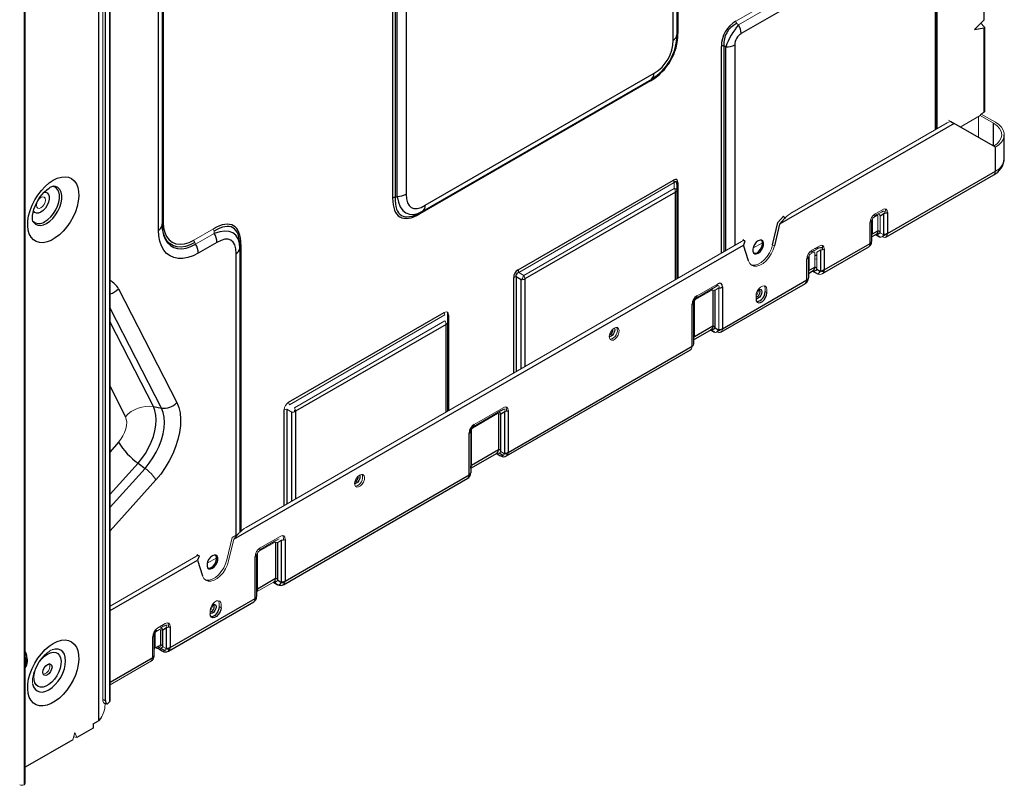
# Model space of a CAD drawing. Units: inches. Extents: x 5.6 to 43.8, y 5.3 to 65.1.
# Drawn here: x 28.6 to 43.8, y 5.7 to 17.6 of the extents above; entities that cross this region are included whole.
import ezdxf

# ---------------------------------------------------------------- set-up
doc = ezdxf.new("R2010")
doc.units = ezdxf.units.IN
doc.header["$MEASUREMENT"] = 0

msp = doc.modelspace()

# ---------------------------------------------------------------- linework, layer by layer
at = {"color": 7, "linetype": 'Continuous', "lineweight": 25}
for p, q in [((29.846, 47.199), (29.846, 6.742)), ((30.017, 7.04), (30.017, 47.24)), ((30.022, 7.052), (30.022, 47.252)), ((29.954, 7.058), (29.954, 47.065)), ((28.716, 5.779), (28.716, 45.401)), ((42.755, 15.864), (42.755, 30.371)), ((42.769, 15.872), (42.769, 30.379)), ((43.498, 17.553), (43.498, 21.832)), ((38.76, 21.294), (38.76, 17.319)), ((38.776, 21.35), (38.776, 17.341)), ((38.702, 17.239), (38.702, 21.213)), ((30.826, 19.96), (30.826, 14.389)), ((30.842, 19.999), (30.842, 14.428)), ((30.768, 14.308), (30.768, 19.879)), ((34.417, 18.821), (34.417, 14.812)), ((34.586, 18.837), (34.586, 14.862)), ((34.379, 14.803), (34.379, 18.812)), ((34.447, 14.829), (34.447, 18.804)), ((41.646, 18.432), (39.751, 17.338)), ((43.498, 17.553), (43.345, 17.402)), ((43.498, 17.444), (43.443, 17.499)), ((43.345, 17.402), (43.498, 17.428)), ((43.498, 16.128), (43.498, 17.428)), ((43.504, 16.136), (43.504, 17.434)), ((39.513, 17.134), (39.484, 17.151)), ((34.881, 14.692), (38.407, 16.727)), ((38.355, 16.612), (34.8, 14.56)), ((43.031, 15.954), (40.342, 14.401)), ((42.983, 15.982), (43.031, 15.954)), ((43.668, 15.586), (43.031, 15.954)), ((43.806, 15.409), (43.806, 15.779)), ((43.668, 15.216), (43.668, 15.586)), ((42.007, 14.257), (43.668, 15.216)), ((36.311, 13.695), (38.709, 15.079)), ((41.979, 14.202), (43.643, 15.162)), ((38.737, 14.896), (36.417, 13.556)), ((38.76, 15.018), (38.76, 14.928)), ((38.76, 14.928), (38.76, 13.557)), ((34.417, 14.812), (34.447, 14.829)), ((42.007, 14.579), (42.007, 14.257)), ((40.235, 14.082), (40.316, 14.427)), ((40.421, 14.491), (40.342, 14.401)), ((41.738, 14.102), (41.738, 14.424)), ((41.761, 14.456), (41.761, 14.134)), ((41.775, 14.252), (41.775, 14.475)), ((41.892, 14.531), (41.951, 14.566)), ((41.951, 14.244), (41.951, 14.566)), ((30.827, 14.358), (30.826, 14.406)), ((40.342, 14.401), (40.263, 14.066)), ((41.775, 14.252), (41.858, 14.3)), ((31.67, 14.119), (31.382, 13.953)), ((39.807, 14.136), (39.784, 14.079)), ((41.761, 14.204), (41.835, 14.247)), ((41.833, 14.235), (41.822, 14.24)), ((41.89, 14.202), (41.833, 14.235)), ((41.833, 14.235), (41.884, 14.205)), ((41.96, 14.236), (41.979, 14.247)), ((31.929, 9.544), (39.784, 14.079)), ((32.023, 14.063), (32.023, 14.029)), ((32.023, 14.029), (32.023, 9.649)), ((39.863, 13.835), (39.784, 14.079)), ((40.977, 13.682), (40.977, 14.003)), ((41.005, 13.639), (41.716, 14.05)), ((41.032, 13.695), (41.738, 14.102)), ((41.032, 14.016), (41.032, 13.695)), ((40.763, 13.54), (40.763, 13.861)), ((40.786, 13.893), (40.786, 13.572)), ((40.8, 13.69), (40.8, 13.913)), ((40.786, 13.642), (40.861, 13.685)), ((40.8, 13.69), (40.884, 13.738)), ((40.858, 13.672), (40.847, 13.678)), ((40.916, 13.639), (40.858, 13.672)), ((40.858, 13.672), (40.909, 13.643)), ((40.917, 13.706), (40.975, 13.673)), ((36.361, 13.543), (36.283, 13.588)), ((39.462, 12.789), (40.763, 13.54)), ((30.151, 13.404), (31.05, 11.649)), ((39.314, 13.376), (39.314, 12.832)), ((39.348, 12.8), (39.348, 13.384)), ((39.435, 12.733), (40.742, 13.487)), ((39.462, 13.432), (39.462, 12.789)), ((39.029, 12.667), (39.029, 13.212)), ((39.055, 13.261), (39.055, 13.261)), ((38.993, 12.517), (38.993, 13.16)), ((39.016, 13.192), (39.016, 12.55)), ((32.775, 11.654), (35.173, 13.038)), ((35.201, 12.855), (32.881, 11.515)), ((35.224, 12.887), (35.224, 11.516)), ((39.016, 12.619), (39.291, 12.778)), ((39.029, 12.667), (39.314, 12.832)), ((39.289, 12.766), (39.278, 12.772)), ((39.346, 12.733), (39.289, 12.766)), ((39.289, 12.766), (39.34, 12.737)), ((39.348, 12.8), (39.405, 12.767)), ((36.133, 10.827), (38.971, 12.465)), ((36.16, 10.882), (38.993, 12.517)), ((30.69, 11.587), (30.814, 11.564)), ((36.065, 11.535), (36.006, 11.501)), ((36.012, 11.47), (36.012, 10.925)), ((36.046, 11.478), (36.105, 11.512)), ((36.046, 10.894), (36.046, 11.478)), ((36.105, 10.869), (36.105, 11.512)), ((36.16, 11.525), (36.16, 10.882)), ((35.558, 10.534), (35.558, 11.177)), ((35.581, 11.21), (35.581, 10.567)), ((35.594, 10.684), (35.594, 11.229)), ((35.581, 10.637), (35.989, 10.872)), ((35.594, 10.684), (36.012, 10.925)), ((35.987, 10.86), (35.976, 10.865)), ((35.987, 10.86), (36.038, 10.83)), ((30.454, 10.715), (30.562, 10.635)), ((32.695, 8.842), (35.536, 10.482)), ((32.722, 8.898), (35.558, 10.534)), ((32.574, 9.485), (32.574, 8.941)), ((32.607, 8.909), (32.607, 9.493)), ((32.667, 8.884), (32.667, 9.527)), ((32.722, 9.541), (32.722, 8.898)), ((31.394, 9.279), (31.371, 9.222)), ((32.259, 8.63), (32.259, 9.273)), ((32.282, 9.305), (32.282, 8.662)), ((32.296, 8.78), (32.296, 9.324)), ((30.022, 8.443), (31.371, 9.222)), ((31.371, 9.222), (31.45, 8.978)), ((32.296, 8.78), (32.574, 8.941)), ((32.539, 8.88), (32.548, 8.875)), ((32.606, 8.842), (32.548, 8.875)), ((32.548, 8.875), (32.599, 8.846)), ((32.607, 8.909), (32.665, 8.876)), ((30.922, 7.818), (32.237, 8.578)), ((30.949, 7.874), (32.259, 8.63)), ((30.949, 8.195), (30.949, 7.874)), ((30.717, 7.869), (30.717, 8.092)), ((30.801, 8.14), (30.801, 7.917)), ((30.834, 8.148), (30.893, 8.182)), ((30.834, 7.885), (30.834, 8.148)), ((30.893, 7.861), (30.893, 8.182)), ((30.68, 7.719), (30.68, 8.04)), ((28.731, 7.766), (28.717, 7.794)), ((28.731, 7.766), (28.733, 7.762)), ((30.775, 7.851), (30.826, 7.822)), ((29.911, 7.07), (29.954, 7.058)), ((29.931, 7.017), (29.973, 7.006)), ((29.762, 6.694), (29.846, 6.742)), ((29.762, 6.694), (29.762, 6.63)), ((29.879, 6.784), (29.846, 6.742)), ((29.762, 6.63), (29.509, 6.484)), ((29.45, 6.449), (28.716, 6.026))]:
    msp.add_line(p, q, dxfattribs=at)
at = {"color": 144, "linetype": 'Continuous', "lineweight": 18}
for p, q in [((29.911, 7.07), (29.911, 47.077)), ((28.697, 43.128), (28.697, 5.757)), ((42.753, 15.863), (42.753, 31.653)), ((39.67, 17.53), (41.565, 18.625)), ((39.71, 17.475), (41.606, 18.569)), ((39.681, 17.492), (39.71, 17.475)), ((34.811, 14.585), (38.366, 16.637)), ((38.366, 16.637), (34.84, 14.602)), ((38.366, 16.637), (38.366, 16.637)), ((43.668, 15.972), (43.449, 16.098)), ((43.498, 16.128), (43.456, 16.104)), ((42.925, 15.962), (40.534, 14.582)), ((42.945, 16.004), (42.982, 15.982)), ((42.945, 16.004), (42.983, 15.982)), ((43.128, 15.898), (43.432, 16.074)), ((43.409, 15.761), (43.409, 16.06)), ((43.64, 15.956), (43.433, 16.075)), ((38.72, 15.041), (36.322, 13.656)), ((38.72, 14.95), (38.72, 15.041)), ((36.4, 13.611), (38.72, 14.95)), ((38.759, 14.922), (38.759, 14.931)), ((34.84, 14.602), (34.811, 14.585)), ((41.912, 14.588), (41.8, 14.524)), ((41.816, 14.56), (41.928, 14.624)), ((41.912, 14.588), (41.852, 14.554)), ((41.979, 14.568), (41.979, 14.595)), ((40.402, 14.523), (40.316, 14.427)), ((40.421, 14.491), (40.402, 14.523)), ((41.79, 14.502), (41.843, 14.532)), ((41.852, 14.554), (41.8, 14.524)), ((41.8, 14.524), (41.8, 14.524)), ((41.858, 14.523), (41.858, 14.3)), ((41.892, 14.269), (41.892, 14.531)), ((31.316, 14.154), (31.618, 14.329)), ((31.629, 14.257), (31.629, 14.29)), ((41.892, 14.269), (41.949, 14.236)), ((31.327, 14.116), (31.342, 14.091)), ((31.342, 14.091), (31.629, 14.257)), ((32.121, 9.725), (39.757, 14.133)), ((39.779, 14.164), (39.769, 14.14)), ((39.779, 14.164), (39.793, 14.149)), ((41.761, 14.134), (41.761, 14.127)), ((40.079, 14.113), (39.932, 14.029)), ((40.263, 14.066), (40.235, 14.082)), ((40.816, 13.94), (40.868, 13.97)), ((40.937, 14.026), (40.826, 13.962)), ((40.878, 13.992), (40.826, 13.962)), ((40.842, 13.998), (40.953, 14.062)), ((40.937, 14.026), (40.878, 13.992)), ((40.917, 13.969), (40.977, 14.003)), ((40.917, 13.706), (40.917, 13.969)), ((41.004, 14.006), (41.004, 14.032)), ((40.826, 13.962), (40.826, 13.962)), ((40.884, 13.961), (40.884, 13.738)), ((36.322, 13.656), (36.4, 13.611)), ((40.786, 13.572), (40.786, 13.565)), ((39.045, 13.239), (39.298, 13.385)), ((39.367, 13.441), (39.055, 13.261)), ((39.308, 13.407), (39.055, 13.261)), ((39.071, 13.297), (39.384, 13.477)), ((39.367, 13.441), (39.308, 13.407)), ((39.348, 13.384), (39.407, 13.418)), ((39.407, 12.775), (39.407, 13.418)), ((40.118, 13.36), (40.118, 13.408)), ((40.118, 13.36), (40.146, 13.344)), ((40.146, 13.344), (40.146, 13.392)), ((39.979, 13.296), (39.979, 13.248)), ((35.185, 13), (32.787, 11.615)), ((32.865, 11.57), (35.185, 12.909)), ((35.224, 12.881), (35.224, 13.017)), ((35.224, 12.977), (35.224, 12.887)), ((39.016, 12.55), (39.016, 12.542)), ((32.825, 11.502), (32.747, 11.547)), ((32.864, 11.533), (32.877, 11.54)), ((36.065, 11.535), (35.62, 11.278)), ((35.636, 11.314), (36.082, 11.571)), ((36.133, 11.515), (36.133, 11.541)), ((32.864, 11.508), (32.864, 11.533)), ((35.61, 11.256), (35.996, 11.479)), ((36.006, 11.501), (35.62, 11.278)), ((35.62, 11.278), (35.62, 11.278)), ((36.044, 10.827), (35.987, 10.86)), ((36.046, 10.894), (36.103, 10.861)), ((30.022, 10.035), (30.562, 10.635)), ((35.581, 10.567), (35.581, 10.559)), ((31.822, 9.225), (31.903, 9.57)), ((32.003, 9.628), (31.903, 9.57)), ((32.009, 9.634), (31.929, 9.544)), ((32.337, 9.409), (32.644, 9.586)), ((31.929, 9.544), (31.85, 9.209)), ((32.311, 9.352), (32.558, 9.494)), ((32.627, 9.55), (32.321, 9.373)), ((32.568, 9.516), (32.321, 9.373)), ((32.627, 9.55), (32.568, 9.516)), ((32.607, 9.493), (32.667, 9.527)), ((32.694, 9.53), (32.694, 9.557)), ((30.022, 8.513), (31.344, 9.276)), ((31.366, 9.307), (31.356, 9.283)), ((31.366, 9.307), (31.381, 9.293)), ((32.321, 9.373), (32.321, 9.373)), ((31.666, 9.257), (31.519, 9.172)), ((32.282, 8.732), (32.551, 8.887)), ((32.548, 8.875), (32.538, 8.88)), ((32.282, 8.662), (32.282, 8.655)), ((31.705, 8.504), (31.705, 8.552)), ((31.705, 8.504), (31.733, 8.487)), ((31.733, 8.487), (31.733, 8.536)), ((31.566, 8.439), (31.566, 8.391)), ((30.759, 8.177), (30.87, 8.241)), ((30.854, 8.205), (30.795, 8.171)), ((30.921, 8.185), (30.921, 8.212)), ((30.703, 8.072), (30.703, 7.751)), ((30.733, 8.119), (30.785, 8.149)), ((30.743, 8.141), (30.743, 8.141)), ((30.717, 7.869), (30.801, 7.917)), ((30.703, 7.744), (30.703, 7.751)), ((30.731, 7.877), (30.763, 7.858)), ((30.832, 7.818), (30.775, 7.851)), ((30.834, 7.885), (30.891, 7.852)), ((30.022, 7.299), (30.659, 7.666)), ((29.946, 6.995), (29.946, 7.013)), ((30.004, 7.024), (30.017, 7.04)), ((29.45, 6.449), (29.48, 6.563)), ((29.48, 6.563), (29.509, 6.484)), ((29.462, 6.496), (29.509, 6.484)), ((28.697, 5.757), (28.702, 5.76))]:
    msp.add_line(p, q, dxfattribs=at)
at = {"color": 8, "linetype": 'Continuous', "lineweight": 25}
for p, q in [((28.702, 5.76), (28.702, 43.131)), ((42.746, 15.859), (42.746, 31.618)), ((39.484, 17.151), (39.484, 13.976)), ((39.653, 17.167), (39.653, 14.073)), ((39.445, 13.953), (39.445, 17.142)), ((39.513, 13.993), (39.513, 17.134)), ((43.64, 15.602), (43.64, 15.956)), ((38.776, 15.04), (38.776, 13.567)), ((38.737, 13.544), (38.737, 14.896)), ((42.007, 14.257), (41.928, 14.212)), ((32.039, 14.085), (32.039, 9.664)), ((31.965, 9.606), (31.965, 13.949)), ((41.032, 13.695), (40.989, 13.67)), ((36.244, 12.105), (36.244, 13.579)), ((36.283, 13.588), (36.283, 12.127)), ((36.361, 12.173), (36.361, 13.543)), ((36.417, 13.556), (36.417, 12.205)), ((30.814, 11.564), (30.022, 13.107)), ((35.24, 12.999), (35.24, 11.526)), ((30.69, 11.587), (30.022, 12.89)), ((35.201, 11.503), (35.201, 12.855)), ((39.462, 12.789), (39.384, 12.743)), ((39.029, 12.667), (39.029, 12.667)), ((30.022, 11.895), (30.26, 11.431)), ((32.708, 10.064), (32.708, 11.538)), ((32.747, 11.547), (32.747, 10.086)), ((32.825, 10.132), (32.825, 11.502)), ((32.881, 11.515), (32.881, 10.164)), ((30.153, 11.038), (30.022, 10.892)), ((36.077, 10.834), (36.018, 10.868)), ((36.082, 10.837), (36.077, 10.834)), ((36.16, 10.882), (36.117, 10.857)), ((30.022, 10.235), (30.454, 10.715)), ((30.728, 10.457), (30.022, 9.674)), ((32.58, 8.884), (32.558, 8.896)), ((32.722, 8.898), (32.679, 8.873)), ((28.733, 7.762), (28.736, 7.754)), ((30.786, 7.871), (30.754, 7.89)), ((30.865, 7.826), (30.806, 7.86)), ((30.87, 7.828), (30.865, 7.826)), ((30.949, 7.874), (30.905, 7.849)), ((29.092, 7.623), (29.033, 7.592)), ((30.022, 7.339), (30.68, 7.719))]:
    msp.add_line(p, q, dxfattribs=at)
at = {"color": 144, "linetype": 'Continuous', "lineweight": 18, "flags": 128}
for points in [[(43.64, 15.602), (43.694, 15.64), (43.734, 15.683), (43.758, 15.73), (43.767, 15.779), (43.758, 15.828), (43.734, 15.875), (43.694, 15.918), (43.64, 15.956)], [(43.668, 15.586), (43.721, 15.622), (43.762, 15.664), (43.79, 15.708), (43.804, 15.755), (43.804, 15.803), (43.79, 15.85), (43.762, 15.894), (43.721, 15.935), (43.668, 15.972)], [(43.406, 15.737), (43.408, 15.748), (43.409, 15.761)], [(38.72, 14.95), (38.729, 14.949), (38.737, 14.946), (38.744, 14.944), (38.749, 14.941), (38.754, 14.938), (38.757, 14.935), (38.759, 14.931), (38.76, 14.928)], [(28.958, 14.652), (28.931, 14.643), (28.909, 14.647), (28.893, 14.664), (28.888, 14.692), (28.893, 14.726), (28.909, 14.761), (28.931, 14.791), (28.958, 14.813), (28.984, 14.822), (29.007, 14.818), (29.022, 14.8), (29.027, 14.773), (29.022, 14.739), (29.007, 14.704), (28.984, 14.673), (28.958, 14.652)], [(41.858, 14.3), (41.861, 14.301), (41.864, 14.301), (41.87, 14.299), (41.88, 14.289), (41.892, 14.269)], [(41.761, 14.193), (41.762, 14.221), (41.766, 14.238), (41.77, 14.247), (41.772, 14.25), (41.775, 14.252)], [(40.263, 14.066), (40.244, 14.003), (40.215, 13.942), (40.177, 13.884), (40.134, 13.834), (40.087, 13.794), (40.038, 13.766), (39.991, 13.751), (39.948, 13.752), (39.911, 13.766), (39.882, 13.794), (39.863, 13.835)], [(40.235, 14.082), (40.216, 14.019), (40.187, 13.958), (40.15, 13.9), (40.106, 13.85), (40.059, 13.81), (40.011, 13.782), (39.963, 13.767), (39.92, 13.768), (39.902, 13.773)], [(40.786, 13.894), (40.769, 13.902), (40.769, 13.902)], [(40.917, 13.859), (40.886, 13.864), (40.884, 13.864)], [(40.786, 13.631), (40.788, 13.658), (40.792, 13.676), (40.795, 13.684), (40.798, 13.687), (40.8, 13.69)], [(40.884, 13.738), (40.887, 13.739), (40.89, 13.739), (40.896, 13.736), (40.906, 13.726), (40.917, 13.706)], [(40.146, 13.392), (40.141, 13.422), (40.127, 13.443), (40.104, 13.452), (40.077, 13.447), (40.048, 13.431), (40.021, 13.404), (39.999, 13.369), (39.984, 13.332), (39.979, 13.296)], [(40.118, 13.408), (40.113, 13.438), (40.106, 13.452)], [(37.794, 12.798), (37.821, 12.808), (37.845, 12.805), (37.862, 12.788), (37.87, 12.762), (37.867, 12.728), (37.855, 12.691), (37.834, 12.658), (37.808, 12.631), (37.78, 12.614), (37.753, 12.611), (37.733, 12.621), (37.72, 12.643), (37.718, 12.674), (37.725, 12.709), (37.742, 12.745), (37.766, 12.776), (37.794, 12.798)], [(39.016, 12.608), (39.017, 12.636), (39.021, 12.654), (39.024, 12.662), (39.027, 12.665), (39.029, 12.667)], [(30.26, 11.431), (30.273, 11.393), (30.279, 11.347), (30.276, 11.297), (30.266, 11.243), (30.247, 11.189), (30.222, 11.135), (30.19, 11.084), (30.153, 11.038)], [(35.987, 10.86), (35.997, 10.858), (36.011, 10.864), (36.028, 10.876), (36.046, 10.894)], [(36.044, 10.827), (36.05, 10.824), (36.056, 10.822)], [(33.868, 10.532), (33.841, 10.51), (33.817, 10.479), (33.8, 10.443), (33.792, 10.408), (33.795, 10.377), (33.807, 10.355), (33.828, 10.345), (33.854, 10.348), (33.883, 10.365), (33.909, 10.392), (33.93, 10.425), (33.942, 10.462), (33.945, 10.496), (33.937, 10.522), (33.92, 10.539), (33.896, 10.542), (33.868, 10.532)], [(31.85, 9.209), (31.831, 9.147), (31.802, 9.085), (31.765, 9.027), (31.721, 8.977), (31.674, 8.937), (31.625, 8.909), (31.578, 8.895), (31.535, 8.895), (31.498, 8.909), (31.469, 8.938), (31.45, 8.978)], [(31.822, 9.225), (31.803, 9.163), (31.774, 9.101), (31.737, 9.044), (31.693, 8.993), (31.646, 8.953), (31.598, 8.925), (31.55, 8.911), (31.507, 8.911), (31.489, 8.916)], [(32.607, 8.909), (32.59, 8.891), (32.573, 8.879), (32.559, 8.873), (32.548, 8.875)], [(32.574, 8.941), (32.568, 8.907), (32.55, 8.887), (32.55, 8.887)], [(32.574, 8.941), (32.577, 8.942), (32.58, 8.942), (32.586, 8.939), (32.596, 8.929), (32.607, 8.909)], [(32.606, 8.842), (32.612, 8.839), (32.618, 8.837)], [(32.282, 8.733), (32.283, 8.748), (32.287, 8.766), (32.29, 8.774), (32.293, 8.778), (32.296, 8.78)], [(32.282, 8.733), (32.283, 8.735), (32.283, 8.735)], [(31.733, 8.536), (31.728, 8.566), (31.714, 8.586), (31.691, 8.595), (31.664, 8.591), (31.635, 8.574), (31.608, 8.547), (31.586, 8.513), (31.571, 8.475), (31.566, 8.439)], [(31.705, 8.552), (31.7, 8.582), (31.693, 8.595)], [(30.717, 7.869), (30.748, 7.858), (30.763, 7.858), (30.776, 7.863), (30.787, 7.872), (30.795, 7.885), (30.801, 7.917)], [(28.829, 7.316), (28.827, 7.323), (28.826, 7.352), (28.828, 7.391), (28.836, 7.437), (28.85, 7.49), (28.871, 7.546), (28.899, 7.602), (28.932, 7.657), (28.969, 7.708), (29.008, 7.752), (29.047, 7.788), (29.083, 7.814), (29.096, 7.822)], [(29.096, 7.822), (29.111, 7.83), (29.13, 7.837)], [(30.703, 7.81), (30.705, 7.837), (30.708, 7.855), (30.712, 7.863), (30.714, 7.867), (30.717, 7.869)], [(30.775, 7.851), (30.751, 7.864), (30.733, 7.869), (30.724, 7.87), (30.721, 7.87), (30.717, 7.869)], [(30.775, 7.851), (30.786, 7.85), (30.8, 7.855), (30.817, 7.868), (30.834, 7.885)], [(29.025, 7.47), (28.998, 7.461), (28.995, 7.461)], [(29.931, 7.017), (29.926, 7.02), (29.92, 7.027), (29.915, 7.038), (29.912, 7.052), (29.911, 7.07)]]:
    msp.add_lwpolyline(points, dxfattribs=at)
at = {"color": 7, "linetype": 'Continuous', "lineweight": 25, "flags": 128}
for points in [[(29.147, 15.078), (29.21, 15.109), (29.272, 15.127), (29.33, 15.132), (29.384, 15.124), (29.431, 15.102), (29.471, 15.069), (29.503, 15.024), (29.526, 14.968), (29.538, 14.904), (29.541, 14.832), (29.533, 14.755), (29.516, 14.674), (29.488, 14.593), (29.452, 14.511), (29.408, 14.433), (29.358, 14.36), (29.302, 14.294), (29.241, 14.236), (29.179, 14.188), (29.115, 14.151), (29.053, 14.127), (28.993, 14.115), (28.936, 14.117), (28.886, 14.131), (28.842, 14.159), (28.806, 14.198), (28.778, 14.249), (28.761, 14.309), (28.753, 14.377), (28.756, 14.452), (28.768, 14.531), (28.791, 14.613), (28.823, 14.694), (28.863, 14.774), (28.91, 14.85), (28.964, 14.92), (29.022, 14.983), (29.084, 15.036), (29.147, 15.078)], [(28.833, 14.442), (28.834, 14.441), (28.831, 14.448), (28.827, 14.466), (28.826, 14.495), (28.828, 14.534), (28.836, 14.58), (28.85, 14.633), (28.871, 14.689), (28.899, 14.745), (28.932, 14.8), (28.969, 14.851), (29.008, 14.895), (29.047, 14.931), (29.083, 14.957), (29.096, 14.965)], [(30.842, 14.428), (30.848, 14.346), (30.865, 14.272), (30.893, 14.209), (30.932, 14.159), (30.981, 14.121), (31.037, 14.098), (31.101, 14.09), (31.169, 14.097), (31.242, 14.118), (31.316, 14.154)], [(31.382, 13.953), (31.302, 13.913), (31.223, 13.886), (31.147, 13.872), (31.075, 13.871), (31.008, 13.884), (30.948, 13.91), (30.895, 13.95), (30.85, 14.001), (30.815, 14.064), (30.789, 14.137), (30.773, 14.219), (30.768, 14.308)], [(30.826, 14.389), (30.831, 14.307), (30.847, 14.233), (30.872, 14.168), (30.908, 14.114), (30.952, 14.071), (31.004, 14.041), (31.063, 14.024), (31.127, 14.021), (31.196, 14.031), (31.268, 14.054), (31.342, 14.091)], [(41.892, 14.269), (41.874, 14.251), (41.858, 14.239), (41.844, 14.233), (41.833, 14.235)], [(40.013, 13.952), (40.041, 13.974), (40.066, 14.005), (40.085, 14.042), (40.095, 14.079), (40.095, 14.112), (40.085, 14.138), (40.066, 14.153), (40.041, 14.155), (40.013, 14.145), (39.984, 14.122), (39.959, 14.091), (39.94, 14.055), (39.93, 14.017), (39.93, 13.984), (39.94, 13.958), (39.959, 13.943), (39.984, 13.941), (40.013, 13.952)], [(39.996, 13.961), (40.024, 13.984), (40.05, 14.015), (40.068, 14.051), (40.078, 14.089), (40.078, 14.122), (40.068, 14.148), (40.063, 14.154)], [(39.946, 13.952), (39.967, 13.951), (39.996, 13.961)], [(40.917, 13.706), (40.9, 13.688), (40.883, 13.676), (40.869, 13.671), (40.858, 13.672)], [(40.004, 13.379), (40.011, 13.383), (40.022, 13.387), (40.028, 13.386), (40.029, 13.385)], [(39.979, 13.248), (39.984, 13.218), (39.999, 13.197), (40.021, 13.188), (40.048, 13.193), (40.077, 13.209), (40.104, 13.236), (40.127, 13.271), (40.141, 13.308), (40.146, 13.344)], [(39.348, 12.8), (39.33, 12.782), (39.313, 12.77), (39.299, 12.764), (39.289, 12.766)], [(39.314, 12.832), (39.317, 12.833), (39.32, 12.833), (39.326, 12.83), (39.336, 12.82), (39.348, 12.8)], [(30.454, 10.715), (30.514, 10.788), (30.569, 10.867), (30.617, 10.951), (30.658, 11.038), (30.691, 11.126), (30.714, 11.214), (30.729, 11.3), (30.734, 11.382), (30.729, 11.458), (30.714, 11.526), (30.69, 11.587)], [(30.562, 10.635), (30.626, 10.713), (30.684, 10.797), (30.736, 10.886), (30.779, 10.979), (30.814, 11.073), (30.839, 11.167), (30.855, 11.258), (30.86, 11.345), (30.855, 11.426), (30.839, 11.499), (30.814, 11.564)], [(31.05, 11.649), (31.081, 11.574), (31.101, 11.489), (31.109, 11.396), (31.107, 11.295), (31.093, 11.189), (31.069, 11.08), (31.034, 10.969), (30.989, 10.859), (30.935, 10.751), (30.873, 10.647), (30.803, 10.548), (30.728, 10.457)], [(36.012, 10.925), (36.015, 10.927), (36.018, 10.926), (36.024, 10.924), (36.034, 10.914), (36.046, 10.894)], [(35.581, 10.638), (35.582, 10.639), (35.582, 10.639)], [(31.6, 9.095), (31.628, 9.117), (31.653, 9.149), (31.672, 9.185), (31.682, 9.222), (31.682, 9.256), (31.672, 9.281), (31.653, 9.296), (31.628, 9.299), (31.6, 9.288), (31.571, 9.266), (31.546, 9.234), (31.527, 9.198), (31.517, 9.161), (31.517, 9.127), (31.527, 9.102), (31.546, 9.087), (31.571, 9.084), (31.6, 9.095)], [(31.583, 9.105), (31.611, 9.127), (31.637, 9.158), (31.655, 9.195), (31.665, 9.232), (31.665, 9.265), (31.655, 9.291), (31.65, 9.298)], [(31.533, 9.095), (31.554, 9.094), (31.583, 9.105)], [(31.705, 8.504), (31.7, 8.468), (31.686, 8.43), (31.664, 8.396), (31.636, 8.369), (31.607, 8.352), (31.58, 8.348), (31.578, 8.348)], [(31.592, 8.522), (31.599, 8.527), (31.61, 8.53), (31.615, 8.529), (31.616, 8.529)], [(31.733, 8.487), (31.728, 8.452), (31.714, 8.414), (31.691, 8.38), (31.664, 8.353), (31.635, 8.336), (31.608, 8.332), (31.586, 8.34), (31.571, 8.361), (31.566, 8.391)], [(29.147, 7.935), (29.21, 7.966), (29.272, 7.984), (29.33, 7.989), (29.384, 7.981), (29.431, 7.959), (29.471, 7.926), (29.503, 7.881), (29.526, 7.825), (29.538, 7.761), (29.541, 7.689), (29.533, 7.612), (29.516, 7.531), (29.488, 7.449), (29.452, 7.368), (29.408, 7.29), (29.358, 7.217), (29.302, 7.15), (29.241, 7.092), (29.179, 7.045), (29.115, 7.008), (29.053, 6.984), (28.993, 6.972), (28.936, 6.974), (28.886, 6.988), (28.842, 7.016), (28.806, 7.055), (28.778, 7.106), (28.761, 7.166), (28.753, 7.234), (28.756, 7.309), (28.768, 7.388), (28.791, 7.47), (28.823, 7.551), (28.863, 7.631), (28.91, 7.707), (28.964, 7.777), (29.022, 7.84), (29.084, 7.893), (29.147, 7.935)], [(30.801, 7.917), (30.804, 7.918), (30.807, 7.918), (30.813, 7.915), (30.822, 7.905), (30.834, 7.885)], [(28.716, 7.806), (28.719, 7.8), (28.73, 7.769)], [(29.058, 7.773), (29.103, 7.793), (29.146, 7.801), (29.185, 7.797), (29.217, 7.78), (29.243, 7.751), (29.259, 7.712), (29.267, 7.665), (29.264, 7.611), (29.252, 7.554), (29.231, 7.496), (29.202, 7.439), (29.166, 7.387), (29.125, 7.341), (29.081, 7.304), (29.035, 7.278), (28.991, 7.264), (28.95, 7.262), (28.914, 7.273), (28.885, 7.296), (28.864, 7.33), (28.852, 7.373), (28.849, 7.424), (28.856, 7.48), (28.873, 7.538), (28.899, 7.596), (28.931, 7.651), (28.97, 7.7), (29.013, 7.741), (29.058, 7.773)], [(30.776, 7.863), (30.764, 7.857), (30.763, 7.857), (30.763, 7.857)], [(29.058, 7.451), (29.031, 7.442), (29.009, 7.446), (28.994, 7.464), (28.988, 7.491), (28.994, 7.525), (29.009, 7.56), (29.031, 7.59), (29.058, 7.612), (29.085, 7.621), (29.107, 7.617), (29.122, 7.599), (29.128, 7.572), (29.122, 7.538), (29.107, 7.503), (29.085, 7.473), (29.058, 7.451)], [(29.954, 7.058), (29.955, 7.041), (29.958, 7.026), (29.963, 7.015), (29.969, 7.008), (29.976, 7.005), (29.985, 7.007), (29.994, 7.013), (30.004, 7.024)]]:
    msp.add_lwpolyline(points, dxfattribs=at)
at = {"color": 8, "linetype": 'Continuous', "lineweight": 25, "flags": 128}
for points in [[(29.008, 14.896), (29.026, 14.895), (29.054, 14.884), (29.073, 14.86), (29.083, 14.826), (29.083, 14.784), (29.073, 14.738), (29.054, 14.692), (29.026, 14.649), (28.993, 14.612), (28.958, 14.586)], [(29.019, 14.439), (29.066, 14.472), (29.11, 14.514), (29.15, 14.564), (29.185, 14.62), (29.212, 14.68), (29.231, 14.74), (29.241, 14.798), (29.241, 14.852), (29.231, 14.899), (29.212, 14.937), (29.185, 14.965), (29.15, 14.981), (29.149, 14.981)], [(29.045, 14.411), (29.094, 14.445), (29.141, 14.489), (29.183, 14.542), (29.22, 14.601), (29.249, 14.664), (29.269, 14.727), (29.279, 14.788), (29.279, 14.845), (29.269, 14.895), (29.249, 14.935), (29.22, 14.964), (29.183, 14.981), (29.148, 14.985)], [(28.958, 14.586), (28.922, 14.571), (28.889, 14.569), (28.862, 14.581), (28.842, 14.605), (28.842, 14.606)], [(28.834, 14.441), (28.842, 14.429), (28.871, 14.4), (28.907, 14.383), (28.95, 14.379), (28.996, 14.388), (29.045, 14.411)], [(31.327, 14.116), (31.256, 14.081), (31.186, 14.058), (31.119, 14.048), (31.056, 14.051), (30.999, 14.068), (30.948, 14.097), (30.905, 14.138), (30.871, 14.191), (30.846, 14.254), (30.831, 14.326), (30.827, 14.358)], [(41.858, 14.3), (41.852, 14.267), (41.834, 14.246), (41.834, 14.246)], [(40.884, 13.911), (40.903, 13.921), (40.917, 13.926)], [(40.884, 13.738), (40.878, 13.705), (40.859, 13.684), (40.859, 13.684)], [(39.999, 13.283), (40.015, 13.296), (40.029, 13.315), (40.038, 13.337), (40.042, 13.358), (40.038, 13.375), (40.029, 13.386)], [(40.011, 13.39), (40.013, 13.391), (40.034, 13.398), (40.053, 13.395), (40.065, 13.38), (40.07, 13.358), (40.065, 13.33), (40.053, 13.302), (40.034, 13.277), (40.013, 13.259), (40.013, 13.259)], [(39.979, 13.277), (39.982, 13.277), (39.999, 13.283)], [(40.013, 13.259), (39.991, 13.251), (39.979, 13.252)], [(37.794, 12.798), (37.796, 12.794), (37.801, 12.771), (37.796, 12.744), (37.784, 12.715), (37.766, 12.69), (37.744, 12.672)], [(39.314, 12.832), (39.308, 12.798), (39.29, 12.778), (39.29, 12.778)], [(37.744, 12.672), (37.722, 12.665), (37.717, 12.665)], [(35.988, 10.871), (35.988, 10.871), (36.006, 10.892), (36.012, 10.925)], [(35.579, 10.64), (35.588, 10.651), (35.594, 10.684)], [(35.581, 10.638), (35.582, 10.653), (35.586, 10.671), (35.589, 10.679), (35.592, 10.682), (35.594, 10.684)], [(33.869, 10.532), (33.871, 10.528), (33.875, 10.505), (33.871, 10.478), (33.859, 10.449), (33.84, 10.424), (33.818, 10.406)], [(33.818, 10.406), (33.797, 10.399), (33.792, 10.399)], [(32.296, 8.78), (32.289, 8.747), (32.28, 8.736)], [(31.586, 8.426), (31.602, 8.44), (31.616, 8.459), (31.626, 8.48), (31.629, 8.501), (31.626, 8.518), (31.616, 8.529)], [(31.598, 8.533), (31.6, 8.534), (31.621, 8.542), (31.64, 8.538), (31.652, 8.524), (31.657, 8.501), (31.652, 8.473), (31.64, 8.445), (31.621, 8.42), (31.6, 8.402), (31.6, 8.402)], [(31.566, 8.42), (31.569, 8.421), (31.586, 8.426)], [(31.6, 8.402), (31.578, 8.395), (31.566, 8.395)], [(28.716, 7.788), (28.729, 7.77), (28.731, 7.766)], [(28.829, 7.313), (28.844, 7.267), (28.867, 7.23), (28.899, 7.203), (28.938, 7.189), (28.983, 7.187), (29.031, 7.198), (29.081, 7.221), (29.131, 7.256), (29.179, 7.301), (29.224, 7.354), (29.263, 7.413), (29.295, 7.477), (29.318, 7.542), (29.333, 7.606), (29.338, 7.666), (29.333, 7.722), (29.318, 7.769), (29.295, 7.806), (29.263, 7.833), (29.224, 7.847), (29.179, 7.849), (29.132, 7.838)]]:
    msp.add_lwpolyline(points, dxfattribs=at)
at = {"color": 144, "linetype": 'Continuous', "lineweight": 18}
for centre, radius, start, end in [((39.749, 17.533), 0.0795, 181.9565, 211.1437), ((43.489, 16.053), 0.0604, 122.638, 159.7729), ((43.494, 16.137), 0.0099, 294.3747, 354.3052), ((43.576, 15.429), 0.231, 293.4621, 355.2177), ((43.61, 15.21), 0.0582, 305.0133, 6.2988), ((38.623, 14.892), 0.114, 1.9565, 31.1437), ((38.72, 14.932), 0.0396, 294.3747, 354.3052), ((41.953, 14.679), 0.114, 268.8559, 298.0402), ((41.721, 14.46), 0.0396, 294.3747, 354.3052), ((41.784, 14.453), 0.0238, 114.3747, 174.3052), ((31.697, 14.331), 0.0795, 181.9565, 211.1437), ((31.395, 14.157), 0.0795, 181.9565, 211.1437), ((41.7, 14.129), 0.0608, 306.1022, 358.6427), ((41.721, 14.138), 0.0396, 294.3747, 354.3052), ((41.953, 14.358), 0.114, 268.8559, 298.0402), ((40.979, 14.117), 0.114, 268.8559, 298.0402), ((40.747, 13.897), 0.0396, 294.3747, 354.3052), ((40.81, 13.891), 0.0238, 114.3747, 174.3052), ((41.005, 13.758), 0.0896, 250.1441, 285.1034), ((40.979, 13.795), 0.114, 268.8559, 298.0402), ((36.193, 13.685), 0.22, 319.6831, 340.3169), ((36.363, 13.656), 0.114, 268.8559, 298.0402), ((36.303, 13.552), 0.114, 1.9565, 31.1437), ((40.726, 13.566), 0.0608, 306.1022, 358.6427), ((40.747, 13.576), 0.0396, 294.3747, 354.3052), ((40.96, 13.709), 0.083, 237.4785, 302.6522), ((39.346, 13.316), 0.0682, 88.8559, 118.0402), ((39.344, 13.473), 0.0396, 305.698, 5.6204), ((39.925, 13.375), 0.0888, 308.1981, 5.7837), ((39.039, 13.19), 0.0238, 114.3747, 174.3052), ((39.032, 13.293), 0.0396, 305.698, 5.6204), ((35.253, 13.041), 0.0795, 181.9565, 211.1437), ((35.088, 12.851), 0.114, 1.9565, 31.1437), ((35.252, 12.974), 0.0277, 114.3747, 174.3052), ((35.185, 12.891), 0.0396, 294.3747, 354.3052), ((37.708, 12.759), 0.134, 278.5192, 21.4861), ((39.409, 12.889), 0.114, 268.8559, 298.0402), ((38.976, 12.553), 0.0396, 294.3747, 354.3052), ((30.62, 11.108), 0.484, 81.6189, 138.1031), ((32.746, 11.467), 0.0795, 88.8559, 118.0402), ((32.855, 11.656), 0.0795, 181.9565, 211.1437), ((32.767, 11.511), 0.114, 1.9565, 31.1437), ((32.828, 11.615), 0.114, 268.8559, 298.0402), ((36.044, 11.41), 0.0682, 88.8559, 118.0402), ((36.107, 11.626), 0.114, 268.8559, 298.0402), ((35.597, 11.31), 0.0396, 305.698, 5.6204), ((35.604, 11.207), 0.0238, 114.3747, 174.3052), ((36.054, 10.866), 0.0396, 245.686, 305.6182), ((36.133, 10.945), 0.0896, 250.1441, 285.1034), ((36.107, 10.983), 0.114, 268.8559, 298.0402), ((30.212, 10.142), 0.605, 31.407, 54.577), ((33.782, 10.493), 0.134, 278.5192, 21.4861), ((35.52, 10.561), 0.0608, 306.1022, 358.6427), ((35.541, 10.57), 0.0396, 294.3747, 354.3052), ((32.606, 9.425), 0.0682, 88.8559, 118.0402), ((32.669, 9.641), 0.114, 268.8559, 298.0402), ((32.242, 9.309), 0.0396, 294.3747, 354.3052), ((32.305, 9.303), 0.0238, 114.3747, 174.3052), ((32.695, 8.96), 0.0896, 250.1441, 285.1034), ((32.669, 8.998), 0.114, 268.8559, 298.0402), ((32.221, 8.656), 0.0608, 306.1022, 358.6427), ((32.242, 8.666), 0.0396, 294.3747, 354.3052), ((31.512, 8.518), 0.0888, 308.1981, 5.7837), ((30.896, 8.296), 0.114, 268.8559, 298.0402), ((30.664, 8.076), 0.0396, 294.3747, 354.3052), ((30.727, 8.07), 0.0238, 114.3747, 174.3052), ((30.833, 8.08), 0.0682, 88.8559, 118.0402), ((30.642, 7.745), 0.0608, 306.1022, 358.6427), ((30.664, 7.755), 0.0396, 294.3747, 354.3052), ((30.842, 7.858), 0.0396, 245.686, 305.6182), ((30.922, 7.937), 0.0896, 250.1441, 285.1034), ((30.896, 7.974), 0.114, 268.8559, 298.0402), ((28.966, 7.583), 0.127, 297.3139, 16.7795), ((29.566, 6.998), 0.38, 325.5535, 359.431), ((30.004, 7.052), 0.0179, 318.8317, 359.152), ((28.692, 5.781), 0.0238, 294.3747, 354.3052), ((28.663, 5.821), 0.0726, 242.6097, 297.3903)]:
    msp.add_arc(centre, radius, start, end, dxfattribs=at)
at = {"color": 7, "linetype": 'Continuous', "lineweight": 25}
for centre, radius, start, end in [((39.467, 17.328), 0.284, 1.9565, 31.1437), ((38.661, 17.329), 0.099, 294.3747, 354.3052), ((38.787, 17.316), 0.0277, 114.3747, 174.3052), ((39.483, 17.071), 0.0795, 88.8559, 118.0402), ((39.519, 17.418), 0.284, 268.8559, 298.0402), ((38.308, 16.718), 0.099, 305.698, 5.6204), ((38.382, 16.615), 0.0277, 125.698, 185.6204), ((43.518, 15.42), 0.287, 295.8255, 357.1427), ((38.788, 15.082), 0.0795, 181.9565, 211.1437), ((38.787, 15.015), 0.0277, 114.3747, 174.3052), ((29.176, 14.838), 0.15, 101.2738, 122.4047), ((34.416, 14.733), 0.0795, 88.8559, 118.0402), ((34.452, 15.113), 0.284, 268.8559, 298.0402), ((34.827, 14.562), 0.0277, 125.698, 185.6204), ((34.783, 14.682), 0.099, 305.698, 5.6204), ((30.853, 14.403), 0.0277, 114.3747, 174.3052), ((30.727, 14.398), 0.099, 294.3747, 354.3052), ((31.386, 14.11), 0.284, 1.9565, 31.1437), ((41.675, 14.126), 0.0859, 298.39, 0.7059), ((31.099, 13.944), 0.284, 1.9565, 31.1437), ((31.924, 14.039), 0.099, 294.3747, 354.3052), ((32.05, 14.06), 0.0277, 114.3747, 174.3052), ((36.39, 13.697), 0.0795, 181.9565, 211.1437), ((36.281, 13.508), 0.0795, 88.8559, 118.0402), ((40.701, 13.564), 0.0859, 298.39, 0.7059), ((39.409, 13.532), 0.114, 268.8559, 298.0402), ((39.967, 13.354), 0.151, 279.2601, 2.3249), ((38.976, 13.196), 0.0396, 294.3747, 354.3052), ((30.852, 11.827), 0.266, 261.6189, 318.1031), ((35.541, 11.213), 0.0396, 294.3747, 354.3052), ((31.091, 11.611), 1.099, 211.407, 234.577), ((36.088, 10.897), 0.083, 237.4785, 302.6522), ((35.495, 10.558), 0.0859, 298.39, 0.7059), ((32.65, 8.912), 0.083, 237.4785, 302.6522), ((32.196, 8.654), 0.0859, 298.39, 0.7059), ((28.521, 7.675), 0.228, 329.1526, 21.8163), ((30.617, 7.743), 0.0859, 298.39, 0.7059), ((30.877, 7.888), 0.083, 237.4785, 302.6522)]:
    msp.add_arc(centre, radius, start, end, dxfattribs=at)
at = {"color": 8, "linetype": 'Continuous', "lineweight": 25}
for centre, radius, start, end in [((28.932, 14.551), 0.142, 223.1241, 308.2797), ((40.978, 13.671), 0.363, 85.8603, 105.0686), ((29.911, 13.287), 0.267, 25.8682, 65.3851), ((29.947, 13.591), 0.277, 285.7236, 317.4631), ((37.689, 12.77), 0.0839, 292.148, 7.8574), ((33.764, 10.504), 0.0839, 292.148, 7.8574), ((28.558, 7.656), 0.174, 335.7719, 24.2281)]:
    msp.add_arc(centre, radius, start, end, dxfattribs=at)
at = {"color": 7, "linetype": 'Continuous', "lineweight": 25}
for centre, major_axis, ratio, start_param, end_param in [((39.894, 17.142), (-0.224, 0.389), 0.999892, 6.28315, 7.330348), ((39.933, 17.119), (0.405, -0.234), 0.842656, 2.618234, 3.665432), ((39.71, 17.248), (0.197, 0.341), 0.333378, 1.04711, 2.094307), ((37.933, 17.342), (-0.421, 0.73), 0.999892, 3.141557, 4.188755), ((37.972, 17.319), (-0.394, 0.682), 0.999919, 3.141559, 4.188757), ((37.972, 17.319), (-0.394, 0.682), 0.999884, 3.141557, 4.188754), ((39.849, 17.167), (-0.098, 0.17), 0.999892, 6.28315, 7.330348), ((43.484, 17.442), (0.019, -0.0107), 0.469829, 5.755155, 7.325952), ((38.112, 17.239), (-0.295, 0.511), 0.999892, 3.141557, 4.188755), ((38.642, 14.886), (0.116, 0.201), 0.333351, 5.759551, 6.806749), ((38.681, 14.863), (0.066, 0.192), 0.219487, 5.717153, 6.764351), ((35.221, 15.776), (0.73, 1.264), 0.333351, 2.617959, 3.665156), ((35.26, 15.753), (0.749, 1.216), 0.318254, 2.627077, 3.674274), ((35.037, 15.625), (0.433, 1.061), 0.393786, 2.564031, 3.611228), ((35.176, 15.544), (0.511, 0.886), 0.333351, 2.617959, 3.665156), ((31.196, 13.113), (0.73, 1.264), 0.333351, 5.759551, 6.806749), ((31.235, 13.09), (0.678, 1.257), 0.318253, 5.750437, 6.797635), ((31.235, 13.347), (0.702, 0.905), 0.393794, 5.813462, 6.860659), ((31.375, 13.267), (0.511, 0.886), 0.333351, 5.759551, 6.806749), ((36.378, 13.579), (-0.067, 0.116), 0.999892, 6.28315, 7.330348), ((40.96, 13.75), (0.042, 0.112), 0.404987, 3.073201, 4.120399), ((36.417, 13.556), (0.132, -0.076), 0.517224, 2.618036, 3.665234), ((39.305, 13.25), (0.136, 0.236), 0.333351, 5.759551, 6.806749), ((39.15, 13.16), (-0.079, 0.136), 0.999892, 6.28315, 7.330348), ((39.094, 13.192), (-0.0394, 0.0682), 0.999783, 6.283133, 7.33033), ((35.715, 11.177), (-0.079, 0.136), 0.999892, 6.28315, 7.330348), ((32.65, 8.953), (0.042, 0.112), 0.404987, 3.073201, 4.120399)]:
    msp.add_ellipse(centre, major_axis=major_axis, ratio=ratio, start_param=start_param, end_param=end_param, dxfattribs=at)
at = {"color": 144, "linetype": 'Continuous', "lineweight": 18}
for centre, major_axis, ratio, start_param, end_param in [((42.883, 15.903), (0.101, 0.078), 0.203153, 0.083883, 0.99562), ((40.492, 14.522), (0.093, 0.0744), 0.21059, 0.945183, 2.253185), ((41.793, 14.429), (0.161, 0.169), 0.189509, 5.805023, 6.852221), ((41.849, 14.397), (0.136, 0.236), 0.333351, 5.759551, 6.806749), ((41.821, 14.413), (0.136, 0.236), 0.333351, 5.759551, 6.105501), ((41.895, 14.424), (-0.079, 0.136), 0.999892, 6.28315, 7.330348), ((41.806, 14.475), (-0.0157, 0.0273), 0.999892, 6.28315, 7.330348), ((41.827, 14.487), (0.0273, 0.0472), 0.333351, 5.759551, 6.806749), ((41.86, 14.468), (0.0041, 0.0895), 0.46317, 5.523933, 6.57113), ((39.715, 14.073), (0.093, 0.0744), 0.21059, 5.920364, 7.228366), ((41.856, 14.221), (0.0394, -0.0227), 0.00007, 5.497828, 5.759627), ((41.935, 14.312), (0.042, 0.112), 0.404987, 3.073201, 4.120399), ((41.895, 14.29), (-0.0817, 0.0887), 0.36902, 2.273683, 2.535482), ((41.935, 14.312), (-0.037, 0.114), 0.560906, 2.734415, 3.781613), ((41.935, 14.312), (-0.0181, 0.0792), 0.542125, 3.001973, 3.595757), ((41.895, 14.244), (0.0557, 0), 0.577382, 6.021386, 6.283185), ((41.895, 14.29), (0.0982, -0.0738), 0.711574, 0.229654, 0.491453), ((40.921, 13.861), (-0.079, 0.136), 0.999892, 6.28315, 7.330348), ((40.852, 13.925), (0.0273, 0.0472), 0.333351, 5.759551, 6.806749), ((40.875, 13.835), (0.136, 0.236), 0.333351, 5.759551, 6.806749), ((40.847, 13.851), (0.136, 0.236), 0.333351, 5.759551, 6.105501), ((41.682, 14.166), (-0.036, 0.115), 0.368996, 3.747845, 4.009644), ((40.832, 13.913), (-0.0157, 0.0273), 0.999892, 6.28315, 7.330348), ((40.921, 13.682), (0.0557, 0), 0.577382, 6.021386, 6.283185), ((40.921, 13.727), (0.0982, -0.0738), 0.711574, 0.229654, 0.491453), ((40.708, 13.604), (-0.036, 0.115), 0.368996, 3.747845, 4.009644), ((40.668, 13.581), (0.118, -0.02), 0.405079, 5.71607, 6.351669), ((40.881, 13.659), (0.0394, -0.0227), 0.00007, 5.497828, 5.759627), ((39.283, 13.34), (0.0273, 0.0472), 0.333351, 5.759551, 6.806749), ((39.249, 13.282), (0.161, 0.169), 0.189509, 5.805023, 6.852221), ((39.094, 13.192), (-0.0394, 0.0682), 0.999957, 6.283147, 6.733711), ((39.061, 13.212), (-0.0157, 0.0273), 0.999892, 6.28315, 7.330348), ((35.107, 12.845), (0.116, 0.201), 0.333351, 5.759551, 6.806749), ((35.09, 12.863), (0.116, 0.201), 0.333351, 5.759551, 5.985074), ((39.39, 12.844), (0.042, 0.112), 0.404987, 3.073201, 4.120399), ((39.39, 12.844), (-0.037, 0.114), 0.560906, 2.734415, 3.781613), ((39.351, 12.775), (0.0557, 0), 0.577382, 6.021386, 6.283185), ((39.351, 12.821), (0.0982, -0.0738), 0.711574, 0.229654, 0.491453), ((39.312, 12.753), (0.0394, -0.0227), 0.00007, 5.497828, 5.759627), ((39.351, 12.821), (-0.0817, 0.0887), 0.36902, 2.273683, 2.535482), ((38.897, 12.559), (-0.0798, 0.0894), 0.560927, 3.025244, 3.548924), ((38.937, 12.582), (-0.036, 0.115), 0.368996, 3.747845, 4.009644), ((38.897, 12.559), (0.118, -0.02), 0.405079, 5.71607, 6.351669), ((32.842, 11.538), (-0.067, 0.116), 0.999892, 6.28315, 7.330348), ((35.947, 11.376), (0.161, 0.169), 0.189509, 5.805023, 6.852221), ((36.003, 11.344), (0.136, 0.236), 0.333351, 5.759551, 6.806749), ((35.975, 11.36), (0.136, 0.236), 0.333351, 5.759551, 6.105501), ((35.981, 11.434), (0.0273, 0.0472), 0.333351, 5.759551, 6.806749), ((36.014, 11.414), (0.0041, 0.0895), 0.46317, 5.523933, 6.57113), ((35.659, 11.209), (-0.0394, 0.0682), 0.999783, 6.283133, 7.33033), ((35.626, 11.229), (-0.0157, 0.0273), 0.999892, 6.28315, 7.330348), ((36.01, 10.846), (0.0394, -0.0227), 0.00007, 5.497828, 5.759627), ((36.088, 10.937), (0.042, 0.112), 0.404987, 3.073201, 4.120399), ((36.049, 10.869), (0.0557, 0), 0.577382, 6.021386, 6.283185), ((36.049, 10.915), (0.0982, -0.0738), 0.711574, 0.229654, 0.491453), ((35.502, 10.599), (-0.036, 0.115), 0.368996, 3.747845, 4.009644), ((32.079, 9.666), (0.093, 0.0744), 0.21059, 0.945183, 2.253185), ((32.565, 9.359), (0.136, 0.236), 0.333351, 5.759551, 6.806749), ((32.537, 9.375), (0.136, 0.236), 0.333351, 5.759551, 6.105501), ((32.416, 9.273), (-0.079, 0.136), 0.999892, 6.28315, 7.330348), ((32.543, 9.449), (0.0273, 0.0472), 0.333351, 5.759551, 6.806749), ((31.302, 9.217), (0.093, 0.0744), 0.21059, 5.920364, 7.228366), ((32.327, 9.324), (-0.0157, 0.0273), 0.999892, 6.28315, 7.330348), ((32.572, 8.862), (0.0394, -0.0227), 0.00007, 5.497828, 5.759627), ((32.611, 8.884), (0.0557, 0), 0.577382, 6.021386, 6.283185), ((32.611, 8.93), (0.0982, -0.0738), 0.711574, 0.229654, 0.491453), ((32.203, 8.694), (-0.036, 0.115), 0.368996, 3.747845, 4.009644), ((30.736, 8.046), (0.161, 0.169), 0.189509, 5.805023, 6.852221), ((30.792, 8.014), (0.136, 0.236), 0.333351, 5.759551, 6.806749), ((30.764, 8.03), (0.136, 0.236), 0.333351, 5.759551, 6.105501), ((30.838, 8.04), (-0.079, 0.136), 0.999892, 6.28315, 7.330348), ((30.782, 8.072), (-0.0394, 0.0682), 0.999783, 6.283133, 7.33033), ((30.749, 8.092), (-0.0157, 0.0273), 0.999892, 6.28315, 7.330348), ((30.769, 8.104), (0.0273, 0.0472), 0.333351, 5.759551, 6.806749), ((30.803, 8.084), (0.0041, 0.0895), 0.46317, 5.523933, 6.57113), ((30.798, 7.838), (0.0394, -0.0227), 0.00007, 5.497828, 5.759627), ((30.877, 7.929), (0.042, 0.112), 0.404987, 3.073201, 4.120399), ((30.838, 7.861), (0.0557, 0), 0.577382, 6.021386, 6.283185), ((30.838, 7.906), (0.0982, -0.0738), 0.711574, 0.229654, 0.491453), ((30.624, 7.783), (-0.036, 0.115), 0.368996, 3.747845, 4.009644)]:
    msp.add_ellipse(centre, major_axis=major_axis, ratio=ratio, start_param=start_param, end_param=end_param, dxfattribs=at)
at = {"color": 8, "linetype": 'Continuous', "lineweight": 25}
for centre, major_axis, ratio, start_param, end_param in [((41.643, 14.144), (0.118, -0.02), 0.405079, 5.71607, 6.351669), ((41.643, 14.144), (-0.0798, 0.0894), 0.560927, 3.025244, 3.548924), ((40.96, 13.75), (-0.037, 0.114), 0.560906, 3.25877, 3.781613), ((40.668, 13.581), (-0.0798, 0.0894), 0.560927, 3.025244, 3.548924), ((36.088, 10.937), (-0.037, 0.114), 0.560906, 3.25877, 3.781613), ((35.462, 10.576), (-0.0798, 0.0894), 0.560927, 3.025244, 3.548924), ((35.462, 10.576), (0.118, -0.02), 0.405079, 5.71607, 6.351669), ((32.65, 8.953), (-0.037, 0.114), 0.560906, 3.25877, 3.781613), ((32.164, 8.672), (0.118, -0.02), 0.405079, 5.71607, 6.351669), ((32.164, 8.672), (-0.0798, 0.0894), 0.560927, 3.025244, 3.548924), ((30.585, 7.76), (0.118, -0.02), 0.405079, 5.71607, 6.351669), ((30.877, 7.929), (-0.037, 0.114), 0.560906, 3.25877, 3.781613), ((30.585, 7.76), (-0.0798, 0.0894), 0.560927, 3.025244, 3.548924)]:
    msp.add_ellipse(centre, major_axis=major_axis, ratio=ratio, start_param=start_param, end_param=end_param, dxfattribs=at)

doc.saveas('drawing.dxf')
